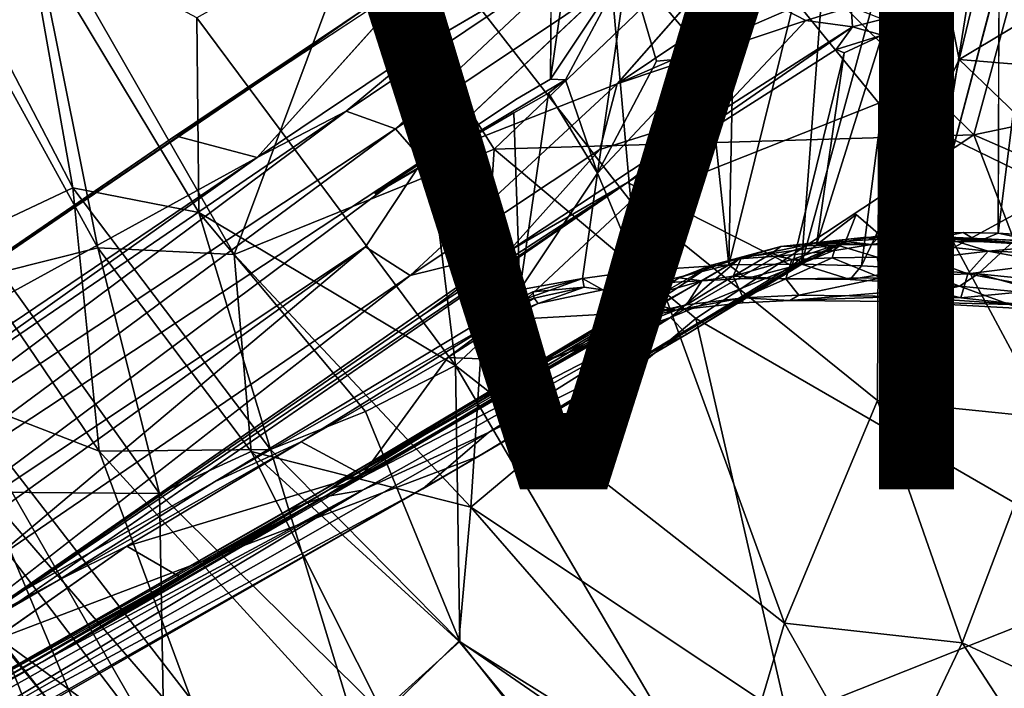
# Model space of a CAD drawing. Units: inches. Extents: x -10.6 to 10.1, y -11.7 to 11.7.
# Drawn here: x -6 to -2.7, y -6.7 to -4.4 of the extents above; entities that cross this region are included whole.
import ezdxf

# ---------------------------------------------------------------- set-up
doc = ezdxf.new("R2010")
doc.units = ezdxf.units.IN
doc.header["$MEASUREMENT"] = 0
for name, color, linetype in [('SEAT-BASE', 5, 'Continuous'), ('SEAT-SHELL', 5, 'Continuous'), ('SEAT-VIEW', 7, 'Continuous')]:
    doc.layers.add(name, color=color, linetype=linetype)
doc.styles.get("Standard").update_dxf_attribs({"font": 'arial.ttf'})

msp = doc.modelspace()

# ---------------------------------------------------------------- linework, layer by layer
at = {"layer": 'SEAT-BASE'}
for points in [[(-3.7328, -4.5498, 12.2863), (-3.6313, -3.8449, 12.1422), (-3.9969, -4.235, 11.8203)], [(-3.7328, -4.5498, 12.2863), (-3.6587, -5.2474, 12.5967), (-3.6313, -3.8449, 12.1422)], [(-3.3095, -3.8345, 12.4008), (-3.6313, -3.8449, 12.1422), (-3.6587, -5.2474, 12.5967)], [(-3.6587, -5.2474, 12.5967), (-3.4151, -5.245, 12.7656), (-3.3095, -3.8345, 12.4008)], [(-3.0314, -3.8402, 12.5624), (-3.3095, -3.8345, 12.4008), (-3.4151, -5.245, 12.7656)], [(-3.4151, -5.245, 12.7656), (-3.2144, -5.251, 12.874), (-3.0314, -3.8402, 12.5624)], [(-3.2144, -5.251, 12.874), (-2.8863, -4.559, 12.8169), (-3.0314, -3.8402, 12.5624)], [(-2.7176, -3.8586, 12.6889), (-3.0314, -3.8402, 12.5624), (-2.8863, -4.559, 12.8169)], [(-2.3711, -4.2497, 12.851), (-2.7176, -3.8586, 12.6889), (-2.8863, -4.559, 12.8169)], [(-4.8717, -4.3841, 8.7262), (-5.2209, -4.6266, 7.5166), (-4.2521, -3.988, 10.9938)], [(-4.1616, -3.967, 11.3209), (-4.2569, -4.6251, 11.4609), (-3.9969, -4.235, 11.8203)], [(-4.1616, -3.967, 11.3209), (-4.2521, -3.988, 10.9938), (-4.2569, -4.6251, 11.4609)], [(-2.6341, -4.1705, 11.6752), (-2.7556, -5.1417, 11.8918), (-2.7531, -4.2741, 11.6376)], [(-2.6349, -5.1488, 11.9431), (-2.7556, -5.1417, 11.8918), (-2.6341, -4.1705, 11.6752)], [(-4.9419, -4.733, 7.1718), (-4.1398, -4.1926, 10.0671), (-4.7758, -4.7917, 7.5209)], [(-4.9419, -4.733, 7.1718), (-4.6582, -4.4972, 8.2979), (-4.1398, -4.1926, 10.0671)], [(-4.0629, -4.3132, 10.097), (-4.7758, -4.7917, 7.5209), (-4.1398, -4.1926, 10.0671)], [(-4.206, -4.6278, 11.6003), (-3.9969, -4.235, 11.8203), (-4.2569, -4.6251, 11.4609)], [(-4.0989, -4.9403, 11.9708), (-3.9969, -4.235, 11.8203), (-4.206, -4.6278, 11.6003)], [(-3.9014, -4.5653, 12.0995), (-3.9969, -4.235, 11.8203), (-4.0989, -4.9403, 11.9708)], [(-4.033, -4.6412, 9.4432), (-3.6742, -4.232, 11.1669), (-3.5698, -4.3289, 11.1465)], [(-3.9014, -4.5653, 12.0995), (-3.7328, -4.5498, 12.2863), (-3.9969, -4.235, 11.8203)], [(-2.8863, -4.559, 12.8169), (-2.657, -4.5779, 12.8839), (-2.3711, -4.2497, 12.851)], [(-4.6582, -4.4972, 8.2979), (-5.2399, -4.8883, 6.2169), (-4.6836, -4.2676, 9.3008)], [(-2.7531, -4.2741, 11.6376), (-2.982, -5.14, 11.7475), (-2.8554, -4.3483, 11.5883)], [(-4.6847, -4.897, 7.5239), (-4.7758, -4.7917, 7.5209), (-4.0629, -4.3132, 10.097)], [(-3.5698, -4.3289, 11.1465), (-3.4658, -4.3955, 11.1232), (-4.033, -4.6412, 9.4432)], [(-2.8554, -4.3483, 11.5883), (-2.982, -5.14, 11.7475), (-2.957, -4.4095, 11.5187)], [(-4.8717, -4.3841, 8.7262), (-5.5307, -4.8266, 6.3666), (-5.2209, -4.6266, 7.5166)], [(-3.4002, -4.4282, 11.1039), (-3.4658, -4.3955, 11.1232), (-3.2491, -4.3832, 11.4099)], [(-3.2491, -4.3832, 11.4099), (-3.2447, -4.4499, 11.1825), (-3.4002, -4.4282, 11.1039)], [(-3.2491, -4.3832, 11.4099), (-3.1423, -4.4239, 11.3635), (-3.2447, -4.4499, 11.1825)], [(-3.4002, -4.4282, 11.1039), (-4.033, -4.6412, 9.4432), (-3.4658, -4.3955, 11.1232)], [(-2.982, -5.14, 11.7475), (-3.1501, -5.1497, 11.5837), (-2.957, -4.4095, 11.5187)], [(-2.957, -4.4095, 11.5187), (-3.1501, -5.1497, 11.5837), (-3.0683, -4.4576, 11.4128)], [(-3.1423, -4.4239, 11.3635), (-3.0526, -4.3926, 11.4706), (-3.0683, -4.4576, 11.4128)], [(-2.957, -4.4095, 11.5187), (-3.0683, -4.4576, 11.4128), (-3.0526, -4.3926, 11.4706)], [(-3.2447, -4.4499, 11.1825), (-3.2987, -4.5257, 10.9378), (-3.9988, -4.9713, 8.4188)], [(-3.6889, -4.7347, 9.591), (-3.2447, -4.4499, 11.1825), (-3.9988, -4.9713, 8.4188)], [(-3.4002, -4.4282, 11.1039), (-3.2447, -4.4499, 11.1825), (-3.6889, -4.7347, 9.591)], [(-3.2447, -4.4499, 11.1825), (-3.1445, -4.4777, 11.3081), (-3.2987, -4.5257, 10.9378)], [(-3.1423, -4.4239, 11.3635), (-3.1445, -4.4777, 11.3081), (-3.2447, -4.4499, 11.1825)], [(-3.0683, -4.4576, 11.4128), (-3.1445, -4.4777, 11.3081), (-3.1423, -4.4239, 11.3635)], [(-3.3654, -5.18, 11.1887), (-3.2725, -4.537, 11.051), (-3.1445, -4.4777, 11.3081)], [(-3.2987, -4.5257, 10.9378), (-3.1445, -4.4777, 11.3081), (-3.2725, -4.537, 11.051)], [(-3.0683, -4.4576, 11.4128), (-3.1501, -5.1497, 11.5837), (-3.1445, -4.4777, 11.3081)], [(-5.2399, -4.8883, 6.2169), (-4.6582, -4.4972, 8.2979), (-4.9419, -4.733, 7.1718)], [(-4.0989, -4.9403, 11.9708), (-3.9621, -5.2675, 12.3016), (-3.7328, -4.5498, 12.2863)], [(-3.7328, -4.5498, 12.2863), (-3.9014, -4.5653, 12.0995), (-4.0989, -4.9403, 11.9708)], [(-3.9621, -5.2675, 12.3016), (-3.6587, -5.2474, 12.5967), (-3.7328, -4.5498, 12.2863)], [(-3.3654, -5.18, 11.1887), (-3.4461, -5.2504, 10.9193), (-3.2725, -4.537, 11.051)], [(-2.8863, -4.559, 12.8169), (-3.2144, -5.251, 12.874), (-3.0356, -5.2612, 12.9501)], [(-3.0356, -5.2612, 12.9501), (-2.474, -4.9554, 13.0015), (-2.8863, -4.559, 12.8169)], [(-2.657, -4.5779, 12.8839), (-2.8863, -4.559, 12.8169), (-2.474, -4.9554, 13.0015)], [(-5.5307, -4.8266, 6.3666), (-7.0684, -5.8793, 0.8774), (-5.2209, -4.6266, 7.5166)], [(-4.0916, -4.8615, 8.6754), (-4.7274, -5.2827, 6.4141), (-4.033, -4.6412, 9.4432)], [(-4.0989, -4.9403, 11.9708), (-4.206, -4.6278, 11.6003), (-4.2638, -4.6722, 11.4708)], [(-4.2638, -4.6722, 11.4708), (-4.3797, -4.7381, 11.0774), (-4.3596, -5.3316, 11.6098)], [(-4.2638, -4.6722, 11.4708), (-4.3596, -5.3316, 11.6098), (-4.0989, -4.9403, 11.9708)], [(-6.9505, -6.1042, 0.0046), (-4.9419, -4.733, 7.1718), (-6.9017, -6.1947, 0.0045)], [(-6.9505, -6.1042, 0.0046), (-5.2399, -4.8883, 6.2169), (-4.9419, -4.733, 7.1718)], [(-4.7758, -4.7917, 7.5209), (-6.9017, -6.1947, 0.0045), (-4.9419, -4.733, 7.1718)], [(-3.6889, -4.7347, 9.591), (-4.3966, -5.2018, 7.0573), (-4.0916, -4.8615, 8.6754)], [(-4.3966, -5.2018, 7.0573), (-3.6889, -4.7347, 9.591), (-3.9988, -4.9713, 8.4188)], [(-5.2399, -4.8883, 6.2169), (-7.0979, -5.9073, 0.6759), (-5.5058, -4.8171, 6.3612)], [(-4.7758, -4.7917, 7.5209), (-6.8227, -6.3037, 0.0045), (-6.9017, -6.1947, 0.0045)], [(-4.6847, -4.897, 7.5239), (-6.8227, -6.3037, 0.0045), (-4.7758, -4.7917, 7.5209)], [(-7.0979, -5.9073, 0.6759), (-7.0684, -5.8793, 0.8774), (-5.5307, -4.8266, 6.3666)], [(-4.7274, -5.2827, 6.4141), (-4.0916, -4.8615, 8.6754), (-4.3966, -5.2018, 7.0573)], [(-6.9977, -6.0752, 0.0045), (-7.0979, -5.9073, 0.6759), (-5.2399, -4.8883, 6.2169)], [(-6.9505, -6.1042, 0.0046), (-6.9977, -6.0752, 0.0045), (-5.2399, -4.8883, 6.2169)], [(-6.71, -6.406, 0.0045), (-6.8227, -6.3037, 0.0045), (-4.6847, -4.897, 7.5239)], [(-4.8767, -5.1873, 6.4646), (-6.71, -6.406, 0.0045), (-4.6847, -4.897, 7.5239)], [(-4.1499, -5.293, 12.046), (-4.0989, -4.9403, 11.9708), (-4.3596, -5.3316, 11.6098)], [(-4.1499, -5.293, 12.046), (-3.9621, -5.2675, 12.3016), (-4.0989, -4.9403, 11.9708)], [(-4.6693, -5.4053, 6.0431), (-3.9988, -4.9713, 8.4188), (-6.3585, -6.564, 0.0045)], [(-6.3585, -6.564, 0.0045), (-3.9988, -4.9713, 8.4188), (-6.3567, -6.5948, 0.0045)], [(-4.3966, -5.2018, 7.0573), (-3.9988, -4.9713, 8.4188), (-4.6693, -5.4053, 6.0431)], [(-3.0356, -5.2612, 12.9501), (-2.8233, -5.2773, 13.0186), (-2.474, -4.9554, 13.0015)], [(-2.8233, -5.2773, 13.0186), (-2.5285, -5.3076, 13.0761), (-2.474, -4.9554, 13.0015)], [(-3.2318, -5.0791, 11.4358), (-3.2682, -5.1689, 11.4194), (-3.3654, -5.18, 11.1887)], [(-3.1501, -5.1497, 11.5837), (-3.2682, -5.1689, 11.4194), (-3.2318, -5.0791, 11.4358)], [(-3.1501, -5.1497, 11.5837), (-2.982, -5.14, 11.7475), (-3.0152, -5.1689, 11.7811)], [(-2.8229, -5.1693, 11.9101), (-3.0152, -5.1689, 11.7811), (-2.8732, -5.1394, 11.8256)], [(-2.982, -5.14, 11.7475), (-2.8732, -5.1394, 11.8256), (-3.0152, -5.1689, 11.7811)], [(-2.8732, -5.1394, 11.8256), (-2.7556, -5.1417, 11.8918), (-2.8229, -5.1693, 11.9101)], [(-2.5528, -5.1845, 12.0212), (-2.8229, -5.1693, 11.9101), (-2.7556, -5.1417, 11.8918)], [(-2.7556, -5.1417, 11.8918), (-2.6349, -5.1488, 11.9431), (-2.5528, -5.1845, 12.0212)], [(-3.624, -5.2278, 11.3136), (-3.4978, -5.2186, 11.2672), (-3.3661, -5.1734, 11.6038)], [(-3.3661, -5.1734, 11.6038), (-3.485, -5.1857, 11.6752), (-3.624, -5.2278, 11.3136)], [(-3.2992, -5.1805, 12.0133), (-3.5154, -5.2094, 11.8537), (-3.485, -5.1857, 11.6752)], [(-3.2992, -5.1805, 12.0133), (-3.4477, -5.2296, 12.047), (-3.5154, -5.2094, 11.8537)], [(-3.3102, -5.2001, 11.4355), (-3.3661, -5.1734, 11.6038), (-3.4978, -5.2186, 11.2672)], [(-3.2076, -5.1558, 11.9168), (-3.485, -5.1857, 11.6752), (-3.3661, -5.1734, 11.6038)], [(-3.2076, -5.1558, 11.9168), (-3.2992, -5.1805, 12.0133), (-3.485, -5.1857, 11.6752)], [(-3.3127, -5.2235, 12.1672), (-3.4477, -5.2296, 12.047), (-3.2992, -5.1805, 12.0133)], [(-3.4461, -5.2504, 10.9193), (-3.2682, -5.1689, 11.4194), (-3.3812, -5.2201, 11.1689)], [(-3.2682, -5.1689, 11.4194), (-3.4461, -5.2504, 10.9193), (-3.3654, -5.18, 11.1887)], [(-3.4027, -5.2383, 11.1763), (-3.3812, -5.2201, 11.1689), (-3.2682, -5.1689, 11.4194)], [(-3.2682, -5.1689, 11.4194), (-3.3102, -5.2001, 11.4355), (-3.4027, -5.2383, 11.1763)], [(-2.9966, -5.1521, 11.9202), (-3.2076, -5.1558, 11.9168), (-3.3661, -5.1734, 11.6038)], [(-2.9966, -5.1521, 11.9202), (-3.3661, -5.1734, 11.6038), (-3.1809, -5.1796, 11.619)], [(-3.3102, -5.2001, 11.4355), (-3.1809, -5.1796, 11.619), (-3.3661, -5.1734, 11.6038)], [(-3.1613, -5.2222, 12.2758), (-3.3127, -5.2235, 12.1672), (-3.2992, -5.1805, 12.0133)], [(-3.1809, -5.1796, 11.619), (-3.3102, -5.2001, 11.4355), (-3.2682, -5.1689, 11.4194)], [(-3.0155, -5.1782, 12.2156), (-3.2992, -5.1805, 12.0133), (-3.2076, -5.1558, 11.9168)], [(-3.0155, -5.1782, 12.2156), (-3.1613, -5.2222, 12.2758), (-3.2992, -5.1805, 12.0133)], [(-3.2682, -5.1689, 11.4194), (-3.1501, -5.1497, 11.5837), (-3.1809, -5.1796, 11.619)], [(-2.9453, -5.154, 12.1027), (-3.2076, -5.1558, 11.9168), (-2.9966, -5.1521, 11.9202)], [(-2.9453, -5.154, 12.1027), (-3.0155, -5.1782, 12.2156), (-3.2076, -5.1558, 11.9168)], [(-3.0152, -5.1689, 11.7811), (-3.1809, -5.1796, 11.619), (-3.1501, -5.1497, 11.5837)], [(-3.1809, -5.1796, 11.619), (-3.0152, -5.1689, 11.7811), (-2.9966, -5.1521, 11.9202)], [(-2.9978, -5.2262, 12.368), (-3.1613, -5.2222, 12.2758), (-3.0155, -5.1782, 12.2156)], [(-2.7893, -5.2022, 12.3658), (-3.0155, -5.1782, 12.2156), (-2.9453, -5.154, 12.1027)], [(-2.7893, -5.2022, 12.3658), (-2.9978, -5.2262, 12.368), (-3.0155, -5.1782, 12.2156)], [(-3.0152, -5.1689, 11.7811), (-2.8229, -5.1693, 11.9101), (-2.9966, -5.1521, 11.9202)], [(-2.5654, -5.1711, 12.1571), (-2.9453, -5.154, 12.1027), (-2.9966, -5.1521, 11.9202)], [(-2.5654, -5.1711, 12.1571), (-2.9966, -5.1521, 11.9202), (-2.5528, -5.1845, 12.0212)], [(-2.8229, -5.1693, 11.9101), (-2.5528, -5.1845, 12.0212), (-2.9966, -5.1521, 11.9202)], [(-2.5654, -5.1711, 12.1571), (-2.5778, -5.1831, 12.2977), (-2.9453, -5.154, 12.1027)], [(-2.5778, -5.1831, 12.2977), (-2.7893, -5.2022, 12.3658), (-2.9453, -5.154, 12.1027)], [(-6.2622, -6.1833, 1.3866), (-6.71, -6.406, 0.0045), (-4.8767, -5.1873, 6.4646)], [(-4.3966, -5.2018, 7.0573), (-4.6693, -5.4053, 6.0431), (-6.3585, -6.564, 0.0045)], [(-6.144, -6.2509, 1.3624), (-6.2622, -6.1833, 1.3866), (-4.8767, -5.1873, 6.4646)], [(-4.7274, -5.2827, 6.4141), (-6.144, -6.2509, 1.3624), (-4.8767, -5.1873, 6.4646)], [(-3.485, -5.1857, 11.6752), (-3.6167, -5.2229, 11.7037), (-3.717, -5.2486, 11.3484)], [(-3.717, -5.2486, 11.3484), (-3.624, -5.2278, 11.3136), (-3.485, -5.1857, 11.6752)], [(-3.4477, -5.2296, 12.047), (-3.6444, -5.2855, 11.9467), (-3.5154, -5.2094, 11.8537)], [(-3.5154, -5.2094, 11.8537), (-3.6444, -5.2855, 11.9467), (-3.6167, -5.2229, 11.7037)], [(-3.485, -5.1857, 11.6752), (-3.5154, -5.2094, 11.8537), (-3.6167, -5.2229, 11.7037)], [(-3.4027, -5.2383, 11.1763), (-3.3102, -5.2001, 11.4355), (-3.4978, -5.2186, 11.2672)], [(-2.7893, -5.2022, 12.3658), (-2.8573, -5.2778, 12.5148), (-2.9978, -5.2262, 12.368)], [(-2.5731, -5.2419, 12.4847), (-2.8573, -5.2778, 12.5148), (-2.7893, -5.2022, 12.3658)], [(-2.5269, -5.2108, 12.3943), (-2.7893, -5.2022, 12.3658), (-2.5778, -5.1831, 12.2977)], [(-2.5269, -5.2108, 12.3943), (-2.5731, -5.2419, 12.4847), (-2.7893, -5.2022, 12.3658)], [(-3.7995, -5.4804, 9.7427), (-4.497, -5.8891, 7.1094), (-3.3812, -5.2201, 11.1689)], [(-4.497, -5.8891, 7.1094), (-3.4461, -5.2504, 10.9193), (-3.3812, -5.2201, 11.1689)], [(-4.1197, -5.5152, 9.6457), (-3.8539, -5.4245, 10.0515), (-3.624, -5.2278, 11.3136)], [(-4.1197, -5.5152, 9.6457), (-3.624, -5.2278, 11.3136), (-3.717, -5.2486, 11.3484)], [(-3.6587, -5.2474, 12.5967), (-3.9621, -5.2675, 12.3016), (-3.9053, -5.3093, 12.3255)], [(-3.9053, -5.3093, 12.3255), (-3.6001, -5.2932, 12.6081), (-3.6587, -5.2474, 12.5967)], [(-3.8539, -5.4245, 10.0515), (-3.4027, -5.2383, 11.1763), (-3.4978, -5.2186, 11.2672)], [(-3.8539, -5.4245, 10.0515), (-3.4978, -5.2186, 11.2672), (-3.624, -5.2278, 11.3136)], [(-3.7995, -5.4804, 9.7427), (-3.4027, -5.2383, 11.1763), (-3.8539, -5.4245, 10.0515)], [(-3.8256, -5.291, 11.3941), (-3.717, -5.2486, 11.3484), (-3.6167, -5.2229, 11.7037)], [(-3.6167, -5.2229, 11.7037), (-3.7497, -5.3012, 11.7969), (-3.8256, -5.291, 11.3941)], [(-3.3812, -5.2201, 11.1689), (-3.4027, -5.2383, 11.1763), (-3.7995, -5.4804, 9.7427)], [(-3.7497, -5.3012, 11.7969), (-3.6167, -5.2229, 11.7037), (-3.6444, -5.2855, 11.9467)], [(-3.4151, -5.245, 12.7656), (-3.6587, -5.2474, 12.5967), (-3.6001, -5.2932, 12.6081)], [(-3.4477, -5.2296, 12.047), (-3.468, -5.2944, 12.1935), (-3.6444, -5.2855, 11.9467)], [(-3.6001, -5.2932, 12.6081), (-3.2525, -5.2969, 12.8262), (-3.4151, -5.245, 12.7656)], [(-3.148, -5.2915, 12.425), (-3.468, -5.2944, 12.1935), (-3.3127, -5.2235, 12.1672)], [(-3.3127, -5.2235, 12.1672), (-3.468, -5.2944, 12.1935), (-3.4477, -5.2296, 12.047)], [(-3.2144, -5.251, 12.874), (-3.4151, -5.245, 12.7656), (-3.2525, -5.2969, 12.8262)], [(-3.1613, -5.2222, 12.2758), (-3.148, -5.2915, 12.425), (-3.3127, -5.2235, 12.1672)], [(-2.9978, -5.2262, 12.368), (-3.148, -5.2915, 12.425), (-3.1613, -5.2222, 12.2758)], [(-2.8573, -5.2778, 12.5148), (-3.148, -5.2915, 12.425), (-2.9978, -5.2262, 12.368)], [(-2.5731, -5.2419, 12.4847), (-2.5831, -5.3289, 12.6333), (-2.8573, -5.2778, 12.5148)], [(-4.2728, -5.5664, 9.6396), (-4.1197, -5.5152, 9.6457), (-3.717, -5.2486, 11.3484)], [(-3.717, -5.2486, 11.3484), (-3.8256, -5.291, 11.3941), (-4.2728, -5.5664, 9.6396)], [(-3.9621, -5.2675, 12.3016), (-4.1499, -5.293, 12.046), (-4.0808, -5.3317, 12.1023)], [(-4.0808, -5.3317, 12.1023), (-3.9053, -5.3093, 12.3255), (-3.9621, -5.2675, 12.3016)], [(-3.0356, -5.2612, 12.9501), (-3.2144, -5.251, 12.874), (-3.2525, -5.2969, 12.8262)], [(-3.2525, -5.2969, 12.8262), (-2.8859, -5.3185, 12.9733), (-3.0356, -5.2612, 12.9501)], [(-3.148, -5.2915, 12.425), (-2.8573, -5.2778, 12.5148), (-2.8812, -5.3579, 12.6218)], [(-2.8233, -5.2773, 13.0186), (-3.0356, -5.2612, 12.9501), (-2.8859, -5.3185, 12.9733)], [(-2.8859, -5.3185, 12.9733), (-2.564, -5.3504, 13.0423), (-2.8233, -5.2773, 13.0186)], [(-2.8573, -5.2778, 12.5148), (-2.5831, -5.3289, 12.6333), (-2.8812, -5.3579, 12.6218)], [(-2.5285, -5.3076, 13.0761), (-2.8233, -5.2773, 13.0186), (-2.564, -5.3504, 13.0423)], [(-6.144, -6.2509, 1.3624), (-4.7274, -5.2827, 6.4141), (-6.1379, -6.3826, 0.8779)], [(-4.1499, -5.293, 12.046), (-4.4258, -5.3927, 11.4173), (-4.3158, -5.3384, 11.736)], [(-4.4258, -5.3927, 11.4173), (-4.1499, -5.293, 12.046), (-4.3596, -5.3316, 11.6098)], [(-4.1442, -5.3225, 12.046), (-4.1499, -5.293, 12.046), (-4.3158, -5.3384, 11.736)], [(-3.9247, -5.3512, 11.4368), (-4.2728, -5.5664, 9.6396), (-3.8256, -5.291, 11.3941)], [(-4.1499, -5.293, 12.046), (-4.1442, -5.3225, 12.046), (-4.0808, -5.3317, 12.1023)], [(-3.7497, -5.3012, 11.7969), (-3.8005, -5.3814, 11.9243), (-3.959, -5.4172, 11.6442)], [(-3.7497, -5.3012, 11.7969), (-3.959, -5.4172, 11.6442), (-3.9247, -5.3512, 11.4368)], [(-3.9247, -5.3512, 11.4368), (-3.8256, -5.291, 11.3941), (-3.7497, -5.3012, 11.7969)], [(-3.6104, -5.3578, 12.1539), (-3.8005, -5.3814, 11.9243), (-3.6444, -5.2855, 11.9467)], [(-3.8005, -5.3814, 11.9243), (-3.7497, -5.3012, 11.7969), (-3.6444, -5.2855, 11.9467)], [(-3.6444, -5.2855, 11.9467), (-3.468, -5.2944, 12.1935), (-3.6104, -5.3578, 12.1539)], [(-3.4238, -5.3497, 12.3272), (-3.6104, -5.3578, 12.1539), (-3.468, -5.2944, 12.1935)], [(-3.468, -5.2944, 12.1935), (-3.148, -5.2915, 12.425), (-3.4238, -5.3497, 12.3272)], [(-3.0831, -5.3533, 12.5405), (-3.4238, -5.3497, 12.3272), (-3.148, -5.2915, 12.425)], [(-2.8812, -5.3579, 12.6218), (-3.0831, -5.3533, 12.5405), (-3.148, -5.2915, 12.425)], [(-4.3596, -5.3316, 11.6098), (-4.473, -5.4258, 11.2482), (-4.4258, -5.3927, 11.4173)], [(-4.3119, -5.3595, 11.7364), (-4.3158, -5.3384, 11.736), (-4.4258, -5.3927, 11.4173)], [(-4.3158, -5.3384, 11.736), (-4.3119, -5.3595, 11.7364), (-4.1442, -5.3225, 12.046)], [(-4.3119, -5.3595, 11.7364), (-4.2984, -5.377, 11.7318), (-4.1442, -5.3225, 12.046)], [(-4.0808, -5.3317, 12.1023), (-4.1442, -5.3225, 12.046), (-4.2984, -5.377, 11.7318)], [(-3.4544, -5.3669, 12.3523), (-3.1013, -5.37, 12.5764), (-2.8859, -5.3185, 12.9733)], [(-2.564, -5.3504, 13.0423), (-2.8859, -5.3185, 12.9733), (-2.6687, -5.3984, 12.7451)], [(-2.6712, -5.3818, 12.6885), (-2.8812, -5.3579, 12.6218), (-2.5831, -5.3289, 12.6333)], [(-3.9247, -5.3512, 11.4368), (-4.0132, -5.4225, 11.4423), (-4.9969, -5.9995, 7.6815)], [(-4.9969, -5.9995, 7.6815), (-4.9112, -5.9401, 7.7185), (-3.9247, -5.3512, 11.4368)], [(-4.2728, -5.5664, 9.6396), (-3.9247, -5.3512, 11.4368), (-4.9112, -5.9401, 7.7185)], [(-4.4229, -5.4257, 11.3912), (-4.3119, -5.3595, 11.7364), (-4.4258, -5.3927, 11.4173)], [(-4.2984, -5.377, 11.7318), (-4.3119, -5.3595, 11.7364), (-4.4229, -5.4257, 11.3912)], [(-4.4045, -5.4323, 11.4068), (-4.2984, -5.377, 11.7318), (-4.4229, -5.4257, 11.3912)], [(-4.0132, -5.4225, 11.4423), (-3.9247, -5.3512, 11.4368), (-3.959, -5.4172, 11.6442)], [(-3.6132, -5.3745, 12.2148), (-3.8355, -5.3992, 11.9493), (-3.6104, -5.3578, 12.1539)], [(-3.8355, -5.3992, 11.9493), (-3.8005, -5.3814, 11.9243), (-3.6104, -5.3578, 12.1539)], [(-3.4544, -5.3669, 12.3523), (-3.6132, -5.3745, 12.2148), (-3.6104, -5.3578, 12.1539)], [(-3.4238, -5.3497, 12.3272), (-3.4544, -5.3669, 12.3523), (-3.6104, -5.3578, 12.1539)], [(-3.4544, -5.3669, 12.3523), (-3.4238, -5.3497, 12.3272), (-3.0831, -5.3533, 12.5405)], [(-3.1013, -5.37, 12.5764), (-3.4544, -5.3669, 12.3523), (-3.0831, -5.3533, 12.5405)], [(-3.1013, -5.37, 12.5764), (-3.0831, -5.3533, 12.5405), (-2.6712, -5.3818, 12.6885)], [(-2.7, -5.3922, 12.7049), (-3.1013, -5.37, 12.5764), (-2.6712, -5.3818, 12.6885)], [(-2.6712, -5.3818, 12.6885), (-3.0831, -5.3533, 12.5405), (-2.8812, -5.3579, 12.6218)], [(-4.4229, -5.4257, 11.3912), (-4.4258, -5.3927, 11.4173), (-4.473, -5.4258, 11.2482)], [(-4.4045, -5.4323, 11.4068), (-4.2753, -5.5711, 10.8389), (-3.8355, -5.3992, 11.9493)], [(-3.8355, -5.3992, 11.9493), (-4.2753, -5.5711, 10.8389), (-3.9955, -5.4356, 11.6539)], [(-3.9955, -5.4356, 11.6539), (-3.959, -5.4172, 11.6442), (-3.8005, -5.3814, 11.9243)], [(-3.8355, -5.3992, 11.9493), (-3.9955, -5.4356, 11.6539), (-3.8005, -5.3814, 11.9243)], [(-4.4229, -5.4257, 11.3912), (-4.473, -5.4258, 11.2482), (-5.3826, -5.9743, 7.9376)], [(-5.3826, -5.9743, 7.9376), (-5.0929, -5.8402, 8.9346), (-4.4229, -5.4257, 11.3912)], [(-4.6011, -5.5578, 10.6742), (-4.4229, -5.4257, 11.3912), (-5.0929, -5.8402, 8.9346)], [(-5.0158, -6.0244, 6.5486), (-4.8874, -6.0021, 6.5162), (-3.8539, -5.4245, 10.0515)], [(-4.1197, -5.5152, 9.6457), (-5.0158, -6.0244, 6.5486), (-3.8539, -5.4245, 10.0515)], [(-4.9969, -5.9995, 7.6815), (-4.0132, -5.4225, 11.4423), (-4.205, -5.5469, 10.8303)], [(-3.959, -5.4172, 11.6442), (-3.9955, -5.4356, 11.6539), (-4.8965, -5.965, 8.355)], [(-3.959, -5.4172, 11.6442), (-4.8965, -5.965, 8.355), (-4.205, -5.5469, 10.8303)], [(-4.8873, -5.9515, 8.5406), (-4.8965, -5.965, 8.355), (-3.9955, -5.4356, 11.6539)], [(-3.8539, -5.4245, 10.0515), (-4.8874, -6.0021, 6.5162), (-4.4649, -5.8093, 7.6997)], [(-4.4229, -5.4257, 11.3912), (-4.6011, -5.5578, 10.6742), (-4.4045, -5.4323, 11.4068)], [(-4.6011, -5.5578, 10.6742), (-4.2753, -5.5711, 10.8389), (-4.4045, -5.4323, 11.4068)], [(-3.8539, -5.4245, 10.0515), (-4.4649, -5.8093, 7.6997), (-3.7995, -5.4804, 9.7427)], [(-3.959, -5.4172, 11.6442), (-4.205, -5.5469, 10.8303), (-4.0132, -5.4225, 11.4423)], [(-4.685, -5.9984, 6.5256), (-4.497, -5.8891, 7.1094), (-3.7995, -5.4804, 9.7427)], [(-4.685, -5.9984, 6.5256), (-3.7995, -5.4804, 9.7427), (-4.4649, -5.8093, 7.6997)], [(-4.2728, -5.5664, 9.6396), (-5.0158, -6.0244, 6.5486), (-4.1197, -5.5152, 9.6457)], [(-5.1323, -6.0683, 6.5997), (-5.0158, -6.0244, 6.5486), (-4.2728, -5.5664, 9.6396)], [(-4.9112, -5.9401, 7.7185), (-5.1323, -6.0683, 6.5997), (-4.2728, -5.5664, 9.6396)], [(-4.8873, -5.9515, 8.5406), (-4.6011, -5.5578, 10.6742), (-5.0929, -5.8402, 8.9346)], [(-4.205, -5.5469, 10.8303), (-4.8965, -5.965, 8.355), (-4.9969, -5.9995, 7.6815)], [(-4.4649, -5.8093, 7.6997), (-6.5663, -7.0072, 0.0045), (-4.685, -5.9984, 6.5256)], [(-4.8874, -6.0021, 6.5162), (-6.5663, -7.0072, 0.0045), (-4.4649, -5.8093, 7.6997)], [(-5.9063, -6.3041, 5.9758), (-5.0929, -5.8402, 8.9346), (-5.3826, -5.9743, 7.9376)], [(-5.6773, -6.1907, 6.7599), (-5.0929, -5.8402, 8.9346), (-5.9063, -6.3041, 5.9758)], [(-5.0929, -5.8402, 8.9346), (-5.6773, -6.1907, 6.7599), (-4.8873, -5.9515, 8.5406)], [(-4.685, -5.9984, 6.5256), (-6.0662, -6.7865, 1.4124), (-4.497, -5.8891, 7.1094)], [(-4.9969, -5.9995, 7.6815), (-6.6409, -6.9271, 1.5228), (-4.9112, -5.9401, 7.7185)], [(-4.9112, -5.9401, 7.7185), (-6.6409, -6.9271, 1.5228), (-5.1323, -6.0683, 6.5997)], [(-4.8873, -5.9515, 8.5406), (-5.9596, -6.578, 4.5155), (-4.8965, -5.965, 8.355)], [(-5.4959, -6.2951, 6.3663), (-5.9596, -6.578, 4.5155), (-4.8873, -5.9515, 8.5406)], [(-4.8965, -5.965, 8.355), (-5.9596, -6.578, 4.5155), (-4.9969, -5.9995, 7.6815)], [(-5.6773, -6.1907, 6.7599), (-5.4959, -6.2951, 6.3663), (-4.8873, -5.9515, 8.5406)], [(-6.6409, -6.9271, 1.5228), (-4.9969, -5.9995, 7.6815), (-7.1675, -7.2592, 0.0046)], [(-5.9596, -6.578, 4.5155), (-7.1675, -7.2592, 0.0046), (-4.9969, -5.9995, 7.6815)], [(-5.9063, -6.3041, 5.9758), (-5.3826, -5.9743, 7.9376), (-7.0926, -6.947, 1.6747)], [(-6.4453, -6.8371, 1.3192), (-6.6977, -7.0181, 0.0045), (-4.8874, -6.0021, 6.5162)], [(-4.8874, -6.0021, 6.5162), (-6.6977, -7.0181, 0.0045), (-6.5663, -7.0072, 0.0045)], [(-6.1874, -6.8475, 1.0552), (-4.685, -5.9984, 6.5256), (-6.5663, -7.0072, 0.0045)], [(-5.0158, -6.0244, 6.5486), (-6.4453, -6.8371, 1.3192), (-4.8874, -6.0021, 6.5162)], [(-6.1874, -6.8475, 1.0552), (-6.0662, -6.7865, 1.4124), (-4.685, -5.9984, 6.5256)], [(-5.1323, -6.0683, 6.5997), (-6.5436, -6.8708, 1.4316), (-5.0158, -6.0244, 6.5486)], [(-6.5436, -6.8708, 1.4316), (-6.4453, -6.8371, 1.3192), (-5.0158, -6.0244, 6.5486)], [(-6.6409, -6.9271, 1.5228), (-6.5436, -6.8708, 1.4316), (-5.1323, -6.0683, 6.5997)], [(-5.6773, -6.1907, 6.7599), (-7.2348, -7.2825, 0.0045), (-5.4959, -6.2951, 6.3663)], [(-5.4959, -6.2951, 6.3663), (-7.2348, -7.2825, 0.0045), (-5.9596, -6.578, 4.5155)], [(-7.2348, -7.2825, 0.0045), (-7.1675, -7.2592, 0.0046), (-5.9596, -6.578, 4.5155)]]:
    msp.add_3dface(points, dxfattribs=at)
for points, invisible_edges in [([(-5.2209, -4.6266, 7.5166), (-4.845, -5.0096, 9.3781), (-4.2521, -3.988, 10.9938)], 3), ([(-4.3732, -4.6935, 11.0679), (-4.2521, -3.988, 10.9938), (-4.845, -5.0096, 9.3781)], 3), ([(-4.2521, -3.988, 10.9938), (-4.3732, -4.6935, 11.0679), (-4.2569, -4.6251, 11.4609)], 1), ([(-4.6582, -4.4972, 8.2979), (-4.6836, -4.2676, 9.3008), (-4.2133, -4.1967, 9.9284)], 12), ([(-4.6582, -4.4972, 8.2979), (-4.2133, -4.1967, 9.9284), (-4.1398, -4.1926, 10.0671)], 1), ([(-4.033, -4.6412, 9.4432), (-4.6847, -4.897, 7.5239), (-3.6742, -4.232, 11.1669)], 2), ([(-4.6847, -4.897, 7.5239), (-4.0629, -4.3132, 10.097), (-3.6742, -4.232, 11.1669)], 12), ([(-5.2399, -4.8883, 6.2169), (-5.5058, -4.8171, 6.3612), (-4.6836, -4.2676, 9.3008)], 2), ([(-4.6836, -4.2676, 9.3008), (-5.5058, -4.8171, 6.3612), (-4.8717, -4.3841, 8.7262)], 1), ([(-2.7531, -4.2741, 11.6376), (-2.8732, -5.1394, 11.8256), (-2.982, -5.14, 11.7475)], 1), ([(-2.7556, -5.1417, 11.8918), (-2.8732, -5.1394, 11.8256), (-2.7531, -4.2741, 11.6376)], 2), ([(-5.5058, -4.8171, 6.3612), (-5.5307, -4.8266, 6.3666), (-4.8717, -4.3841, 8.7262)], 1), ([(-4.0916, -4.8615, 8.6754), (-3.4002, -4.4282, 11.1039), (-3.6889, -4.7347, 9.591)], 1), ([(-4.033, -4.6412, 9.4432), (-3.4002, -4.4282, 11.1039), (-4.0916, -4.8615, 8.6754)], 2), ([(-3.1445, -4.4777, 11.3081), (-3.2318, -5.0791, 11.4358), (-3.3654, -5.18, 11.1887)], 1), ([(-3.2318, -5.0791, 11.4358), (-3.1445, -4.4777, 11.3081), (-3.1501, -5.1497, 11.5837)], 1), ([(-3.2987, -4.5257, 10.9378), (-3.4461, -5.2504, 10.9193), (-3.9988, -4.9713, 8.4188)], 1), ([(-3.4461, -5.2504, 10.9193), (-3.2987, -4.5257, 10.9378), (-3.2725, -4.537, 11.051)], 1), ([(-5.2209, -4.6266, 7.5166), (-7.3265, -6.0725, 0.0045), (-7.0926, -6.947, 1.6747)], 15), ([(-7.0684, -5.8793, 0.8774), (-7.3265, -6.0725, 0.0045), (-5.2209, -4.6266, 7.5166)], 2), ([(-7.0926, -6.947, 1.6747), (-4.845, -5.0096, 9.3781), (-5.2209, -4.6266, 7.5166)], 15), ([(-4.033, -4.6412, 9.4432), (-4.8767, -5.1873, 6.4646), (-4.6847, -4.897, 7.5239)], 1), ([(-4.7274, -5.2827, 6.4141), (-4.8767, -5.1873, 6.4646), (-4.033, -4.6412, 9.4432)], 2), ([(-4.845, -5.0096, 9.3781), (-4.206, -4.6278, 11.6003), (-4.3732, -4.6935, 11.0679)], 2), ([(-4.206, -4.6278, 11.6003), (-4.845, -5.0096, 9.3781), (-4.3797, -4.7381, 11.0774)], 12), ([(-4.3797, -4.7381, 11.0774), (-4.2638, -4.6722, 11.4708), (-4.206, -4.6278, 11.6003)], 12), ([(-4.2569, -4.6251, 11.4609), (-4.3732, -4.6935, 11.0679), (-4.206, -4.6278, 11.6003)], 2), ([(-4.845, -5.0096, 9.3781), (-4.473, -5.4258, 11.2482), (-4.3797, -4.7381, 11.0774)], 3), ([(-4.3797, -4.7381, 11.0774), (-4.473, -5.4258, 11.2482), (-4.3596, -5.3316, 11.6098)], 1), ([(-5.5058, -4.8171, 6.3612), (-7.0979, -5.9073, 0.6759), (-5.5307, -4.8266, 6.3666)], 12), ([(-3.4461, -5.2504, 10.9193), (-6.3567, -6.5948, 0.0045), (-3.9988, -4.9713, 8.4188)], 1), ([(-4.845, -5.0096, 9.3781), (-7.0926, -6.947, 1.6747), (-5.3826, -5.9743, 7.9376)], 13), ([(-4.473, -5.4258, 11.2482), (-4.845, -5.0096, 9.3781), (-5.3826, -5.9743, 7.9376)], 3), ([(-6.1379, -6.3826, 0.8779), (-4.3966, -5.2018, 7.0573), (-6.3585, -6.564, 0.0045)], 1), ([(-4.3966, -5.2018, 7.0573), (-6.1379, -6.3826, 0.8779), (-4.7274, -5.2827, 6.4141)], 1), ([(-4.497, -5.8891, 7.1094), (-6.3567, -6.5948, 0.0045), (-3.4461, -5.2504, 10.9193)], 2), ([(-3.9053, -5.3093, 12.3255), (-4.0808, -5.3317, 12.1023), (-3.8355, -5.3992, 11.9493)], 12), ([(-3.6001, -5.2932, 12.6081), (-3.9053, -5.3093, 12.3255), (-3.6132, -5.3745, 12.2148)], 14), ([(-3.8355, -5.3992, 11.9493), (-3.6132, -5.3745, 12.2148), (-3.9053, -5.3093, 12.3255)], 14), ([(-3.2525, -5.2969, 12.8262), (-3.6001, -5.2932, 12.6081), (-3.6132, -5.3745, 12.2148)], 14), ([(-3.6132, -5.3745, 12.2148), (-2.8859, -5.3185, 12.9733), (-3.2525, -5.2969, 12.8262)], 13), ([(-3.8355, -5.3992, 11.9493), (-4.0808, -5.3317, 12.1023), (-4.4045, -5.4323, 11.4068)], 2), ([(-4.4045, -5.4323, 11.4068), (-4.0808, -5.3317, 12.1023), (-4.2984, -5.377, 11.7318)], 1), ([(-2.8859, -5.3185, 12.9733), (-3.6132, -5.3745, 12.2148), (-3.4544, -5.3669, 12.3523)], 1), ([(-2.6687, -5.3984, 12.7451), (-2.8859, -5.3185, 12.9733), (-3.1013, -5.37, 12.5764)], 12), ([(-2.6687, -5.3984, 12.7451), (-3.1013, -5.37, 12.5764), (-2.7, -5.3922, 12.7049)], 1), ([(-4.8873, -5.9515, 8.5406), (-3.9955, -5.4356, 11.6539), (-4.2753, -5.5711, 10.8389)], 12), ([(-4.8873, -5.9515, 8.5406), (-4.2753, -5.5711, 10.8389), (-4.6011, -5.5578, 10.6742)], 1), ([(-4.497, -5.8891, 7.1094), (-6.1317, -6.8109, 1.1081), (-6.3567, -6.5948, 0.0045)], 1), ([(-4.497, -5.8891, 7.1094), (-6.0662, -6.7865, 1.4124), (-6.1317, -6.8109, 1.1081)], 12), ([(-5.6773, -6.1907, 6.7599), (-7.0611, -6.9715, 1.7189), (-7.2348, -7.2825, 0.0045)], 1), ([(-5.6773, -6.1907, 6.7599), (-5.9063, -6.3041, 5.9758), (-7.0611, -6.9715, 1.7189)], 12), ([(-7.0611, -6.9715, 1.7189), (-5.9063, -6.3041, 5.9758), (-7.0926, -6.947, 1.6747)], 12)]:
    msp.add_3dface(points, dxfattribs=dict(at, invisible_edges=invisible_edges))
at = {"layer": 'SEAT-SHELL'}
for points in [[(-1.2154, -4.5565, 14.3089), (-2.1439, -2.8553, 14.0894), (-2.8039, -3.8924, 14.1703)], [(-4.7635, -4.039, 14.504), (-3.9876, -5.0358, 14.5567), (-4.1213, -3.5217, 14.2469)], [(-3.9876, -5.0358, 14.5567), (-3.1555, -4.706, 14.3193), (-4.1213, -3.5217, 14.2469)], [(-4.1213, -3.5217, 14.2469), (-3.1555, -4.706, 14.3193), (-2.8039, -3.8924, 14.1703)], [(-6.2445, -5.1721, 16.4638), (-5.858, -4.9898, 15.6612), (-6.5106, -3.7356, 15.6463)], [(-6.5106, -3.7356, 15.6463), (-5.858, -4.9898, 15.6612), (-6.0132, -4.113, 15.2759)], [(-2.8377, -4.8114, 13.8795), (-3.6032, -4.0551, 13.8151), (-2.5565, -3.7822, 13.639)], [(-2.8377, -4.8114, 13.8795), (-2.5565, -3.7822, 13.639), (-1.107, -4.4495, 13.7794)], [(-2.8039, -3.8924, 14.1703), (-3.1555, -4.706, 14.3193), (-1.5849, -5.4696, 14.4512)], [(-1.2154, -4.5565, 14.3089), (-2.8039, -3.8924, 14.1703), (-1.5849, -5.4696, 14.4512)], [(-6.3672, -4.1127, 14.947), (-6.0133, -3.9986, 14.611), (-5.7742, -5.1904, 14.9669)], [(-4.9103, -4.1236, 14.1075), (-5.3167, -5.2125, 14.6415), (-6.0133, -3.9986, 14.611)], [(-6.0133, -3.9986, 14.611), (-5.3167, -5.2125, 14.6415), (-5.7742, -5.1904, 14.9669)], [(-5.4427, -4.4201, 14.9651), (-4.5752, -5.5853, 15.0118), (-4.7635, -4.039, 14.504)], [(-4.445, -4.8602, 14.1478), (-4.9103, -4.1236, 14.1075), (-3.6032, -4.0551, 13.8151)], [(-3.9876, -5.0358, 14.5567), (-4.7635, -4.039, 14.504), (-4.5752, -5.5853, 15.0118)], [(-3.6032, -4.0551, 13.8151), (-2.8377, -4.8114, 13.8795), (-4.445, -4.8602, 14.1478)], [(-6.3672, -4.1127, 14.947), (-5.7742, -5.1904, 14.9669), (-6.098, -5.2723, 15.3505)], [(-6.0132, -4.113, 15.2759), (-5.4359, -5.0717, 15.2974), (-5.4427, -4.4201, 14.9651)], [(-5.858, -4.9898, 15.6612), (-5.4359, -5.0717, 15.2974), (-6.0132, -4.113, 15.2759)], [(-4.9103, -4.1236, 14.1075), (-4.445, -4.8602, 14.1478), (-5.3167, -5.2125, 14.6415)], [(-5.4359, -5.0717, 15.2974), (-4.5752, -5.5853, 15.0118), (-5.4427, -4.4201, 14.9651)], [(-1.2998, -5.4834, 14.0292), (-2.8377, -4.8114, 13.8795), (-1.107, -4.4495, 13.7794)], [(-3.9876, -5.0358, 14.5567), (-3.16, -5.7021, 14.6107), (-3.1555, -4.706, 14.3193)], [(-3.1555, -4.706, 14.3193), (-3.16, -5.7021, 14.6107), (-2.5903, -5.76, 14.5556)], [(-2.5903, -5.76, 14.5556), (-1.5849, -5.4696, 14.4512), (-3.1555, -4.706, 14.3193)], [(-3.7695, -5.4272, 14.1571), (-4.445, -4.8602, 14.1478), (-2.8377, -4.8114, 13.8795)], [(-2.2726, -6.2925, 14.2864), (-3.7695, -5.4272, 14.1571), (-2.8377, -4.8114, 13.8795)], [(-2.8377, -4.8114, 13.8795), (-1.2998, -5.4834, 14.0292), (-2.2726, -6.2925, 14.2864)], [(-4.524, -6.0599, 14.6636), (-5.3167, -5.2125, 14.6415), (-4.445, -4.8602, 14.1478)], [(-4.445, -4.8602, 14.1478), (-3.7695, -5.4272, 14.1571), (-4.524, -6.0599, 14.6636)], [(-6.2445, -5.1721, 16.4638), (-5.7696, -5.8721, 16.4631), (-5.858, -4.9898, 15.6612)], [(-5.7696, -5.8721, 16.4631), (-5.195, -5.8666, 15.6852), (-5.858, -4.9898, 15.6612)], [(-5.858, -4.9898, 15.6612), (-5.195, -5.8666, 15.6852), (-5.4359, -5.0717, 15.2974)], [(-4.5752, -5.5853, 15.0118), (-3.472, -6.4482, 15.059), (-3.9876, -5.0358, 14.5567)], [(-3.472, -6.4482, 15.059), (-3.16, -5.7021, 14.6107), (-3.9876, -5.0358, 14.5567)], [(-5.4359, -5.0717, 15.2974), (-4.8768, -5.7395, 15.3133), (-4.5752, -5.5853, 15.0118)], [(-5.195, -5.8666, 15.6852), (-4.8768, -5.7395, 15.3133), (-5.4359, -5.0717, 15.2974)], [(-6.2484, -5.6874, 17.3401), (-5.7696, -5.8721, 16.4631), (-6.2445, -5.1721, 16.4638)], [(-6.098, -5.2723, 15.3505), (-5.7742, -5.1904, 14.9669), (-5.5677, -6.0135, 15.3523)], [(-5.7742, -5.1904, 14.9669), (-5.2605, -5.8725, 14.9755), (-5.5677, -6.0135, 15.3523)], [(-5.7742, -5.1904, 14.9669), (-5.3167, -5.2125, 14.6415), (-5.2605, -5.8725, 14.9755)], [(-5.3167, -5.2125, 14.6415), (-4.524, -6.0599, 14.6636), (-5.2605, -5.8725, 14.9755)], [(-6.1509, -6.0095, 16.1814), (-6.098, -5.2723, 15.3505), (-5.5677, -6.0135, 15.3523)], [(-3.4626, -6.765, 14.7124), (-4.524, -6.0599, 14.6636), (-3.7695, -5.4272, 14.1571)], [(-2.2726, -6.2925, 14.2864), (-3.4626, -6.765, 14.7124), (-3.7695, -5.4272, 14.1571)], [(-4.5606, -6.5101, 15.7175), (-4.5752, -5.5853, 15.0118), (-4.8768, -5.7395, 15.3133)], [(-3.6721, -7.123, 15.7136), (-3.472, -6.4482, 15.059), (-4.5752, -5.5853, 15.0118)], [(-4.5606, -6.5101, 15.7175), (-3.6721, -7.123, 15.7136), (-4.5752, -5.5853, 15.0118)], [(-6.3295, -5.8811, 18.316), (-5.5462, -6.9069, 18.2747), (-6.2484, -5.6874, 17.3401)], [(-5.5462, -6.9069, 18.2747), (-5.4608, -6.704, 17.3414), (-6.2484, -5.6874, 17.3401)], [(-6.2484, -5.6874, 17.3401), (-5.4608, -6.704, 17.3414), (-5.7696, -5.8721, 16.4631)], [(-3.16, -5.7021, 14.6107), (-3.472, -6.4482, 15.059), (-2.8764, -6.5143, 14.9331)], [(-2.8764, -6.5143, 14.9331), (-2.5903, -5.76, 14.5556), (-3.16, -5.7021, 14.6107)], [(-4.8768, -5.7395, 15.3133), (-5.195, -5.8666, 15.6852), (-4.5606, -6.5101, 15.7175)], [(-2.8764, -6.5143, 14.9331), (-1.9769, -6.9319, 15.0573), (-2.5903, -5.76, 14.5556)], [(-5.7696, -5.8721, 16.4631), (-4.9049, -6.8205, 16.4694), (-5.195, -5.8666, 15.6852)], [(-5.4608, -6.704, 17.3414), (-4.9049, -6.8205, 16.4694), (-5.7696, -5.8721, 16.4631)], [(-5.5677, -6.0135, 15.3523), (-5.2605, -5.8725, 14.9755), (-4.816, -6.7547, 15.3807)], [(-5.2605, -5.8725, 14.9755), (-4.524, -6.0599, 14.6636), (-4.564, -6.5084, 14.9907)], [(-5.2605, -5.8725, 14.9755), (-4.564, -6.5084, 14.9907), (-4.816, -6.7547, 15.3807)], [(-4.9049, -6.8205, 16.4694), (-4.5606, -6.5101, 15.7175), (-5.195, -5.8666, 15.6852)], [(-5.5462, -6.9069, 18.2747), (-6.3295, -5.8811, 18.316), (-6.1032, -6.5023, 19.8991)], [(-6.4032, -6.1447, 17.1001), (-6.1509, -6.0095, 16.1814), (-5.7699, -6.9155, 17.0769)], [(-5.5554, -6.6983, 16.1702), (-6.1509, -6.0095, 16.1814), (-5.5677, -6.0135, 15.3523)], [(-6.1509, -6.0095, 16.1814), (-5.5554, -6.6983, 16.1702), (-5.7699, -6.9155, 17.0769)], [(-5.5554, -6.6983, 16.1702), (-5.5677, -6.0135, 15.3523), (-4.816, -6.7547, 15.3807)], [(-4.564, -6.5084, 14.9907), (-4.524, -6.0599, 14.6636), (-3.6184, -7.0984, 15.0029)], [(-4.524, -6.0599, 14.6636), (-3.4626, -6.765, 14.7124), (-3.6184, -7.0984, 15.0029)], [(-6.4032, -6.1447, 17.1001), (-5.7699, -6.9155, 17.0769), (-5.9223, -7.0513, 18.1035)], [(-6.3889, -6.4671, 18.1146), (-6.4032, -6.1447, 17.1001), (-5.9223, -7.0513, 18.1035)], [(-5.7943, -7.2819, 21.5236), (-6.5939, -6.1868, 21.7216), (-6.149, -7.8202, 24.3161)], [(-6.5939, -6.1868, 21.7216), (-5.7943, -7.2819, 21.5236), (-6.1032, -6.5023, 19.8991)], [(-2.2726, -6.2925, 14.2864), (-2.4242, -7.1582, 14.7457), (-3.4626, -6.765, 14.7124)], [(-5.9712, -7.3487, 20.0634), (-6.5173, -6.7205, 20.5675), (-6.3889, -6.4671, 18.1146)], [(-5.9712, -7.3487, 20.0634), (-6.3889, -6.4671, 18.1146), (-5.9223, -7.0513, 18.1035)], [(-3.472, -6.4482, 15.059), (-3.6721, -7.123, 15.7136), (-3.1313, -7.0489, 15.3875)], [(-3.1313, -7.0489, 15.3875), (-2.8764, -6.5143, 14.9331), (-3.472, -6.4482, 15.059)], [(-6.1032, -6.5023, 19.8991), (-5.5357, -7.219, 19.909), (-5.5462, -6.9069, 18.2747)], [(-5.5357, -7.219, 19.909), (-6.1032, -6.5023, 19.8991), (-5.7943, -7.2819, 21.5236)], [(-4.9049, -6.8205, 16.4694), (-3.689, -7.6141, 16.3701), (-4.5606, -6.5101, 15.7175)], [(-4.816, -6.7547, 15.3807), (-4.564, -6.5084, 14.9907), (-3.8467, -7.3775, 15.3731)], [(-4.564, -6.5084, 14.9907), (-3.6184, -7.0984, 15.0029), (-3.8467, -7.3775, 15.3731)], [(-3.689, -7.6141, 16.3701), (-3.6721, -7.123, 15.7136), (-4.5606, -6.5101, 15.7175)], [(-3.1313, -7.0489, 15.3875), (-2.1566, -7.6187, 15.6388), (-2.8764, -6.5143, 14.9331)], [(-2.1566, -7.6187, 15.6388), (-1.9769, -6.9319, 15.0573), (-2.8764, -6.5143, 14.9331)]]:
    msp.add_3dface(points, dxfattribs=at)

# ---------------------------------------------------------------- texts
at = {"layer": 'SEAT-VIEW', "flags": 2}
msp.add_attdef('VIEW', (-5, -6), 'T', height=2, dxfattribs=at)

doc.saveas('drawing.dxf')
